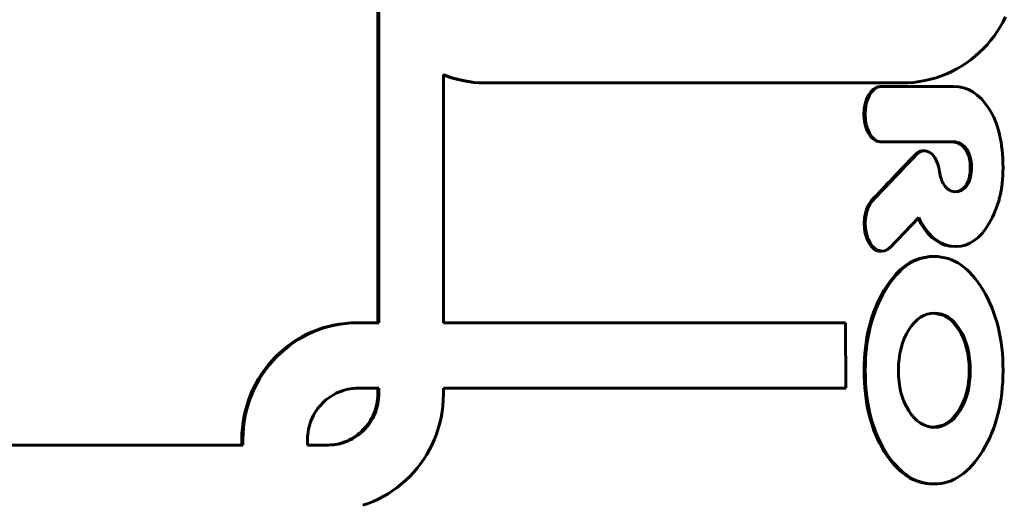
# Model space of a CAD drawing. Units: millimetres. Extents: x -2565 to 3204, y -2383 to 2667.
# Drawn here: x 855 to 930, y 156 to 193 of the extents above; entities that cross this region are included whole.
import ezdxf

# ---------------------------------------------------------------- set-up
doc = ezdxf.new("R2010")
doc.units = ezdxf.units.MM
doc.linetypes.add('K5LT_BASIC', pattern=[0])
doc.layers.add('Системный слой (1)', color=7, linetype='Continuous', true_color=0x909090)

# ---------------------------------------------------------------- blocks, each defined once
blk = doc.blocks.new('U83')
at = {"layer": 'Системный слой (1)', "color": 150, "linetype": 'K5LT_BASIC', "lineweight": 60, "true_color": 0x0080ff}
for p, q in [((925.724, 162.18), (926.282, 162.867)), ((924.385, 161.611), (925.091, 161.761)), ((925.091, 161.761), (925.724, 162.18))]:
    blk.add_line(p, q, dxfattribs=at)
blk = doc.blocks.new('U87')
at = {"layer": 'Системный слой (1)', "color": 150, "linetype": 'K5LT_BASIC', "lineweight": 60, "true_color": 0x0080ff}
for p, q in [((919.347, 176.027), (919.637, 175.489)), ((919.637, 175.489), (920.004, 175.156)), ((920.004, 175.156), (920.414, 175.042)), ((920.414, 175.042), (920.626, 175.073)), ((920.626, 175.073), (920.835, 175.164)), ((920.835, 175.164), (921.036, 175.32))]:
    blk.add_line(p, q, dxfattribs=at)
blk = doc.blocks.new('U90')
at = {"layer": 'Системный слой (1)', "color": 150, "linetype": 'K5LT_BASIC', "lineweight": 60, "true_color": 0x0080ff}
for p, q in [((923.169, 177.564), (923.233, 177.437)), ((923.233, 177.437), (923.3, 177.313)), ((923.3, 177.313), (923.369, 177.191))]:
    blk.add_line(p, q, dxfattribs=at)
blk = doc.blocks.new('U93')
at = {"layer": 'Системный слой (1)', "color": 150, "linetype": 'K5LT_BASIC', "lineweight": 60, "true_color": 0x0080ff}
for p, q in [((925.099, 170.172), (924.386, 170.323)), ((925.733, 169.749), (925.099, 170.172)), ((926.289, 169.056), (925.733, 169.749))]:
    blk.add_line(p, q, dxfattribs=at)
blk = doc.blocks.new('U94')
at = {"layer": 'Системный слой (1)', "color": 150, "linetype": 'K5LT_BASIC', "lineweight": 60, "true_color": 0x0080ff}
for p, q in [((926.292, 179.642), (925.98, 179.587)), ((926.561, 179.783), (926.292, 179.642)), ((926.788, 180.009), (926.561, 179.783))]:
    blk.add_line(p, q, dxfattribs=at)
blk = doc.blocks.new('U98')
at = {"layer": 'Системный слой (1)', "color": 150, "linetype": 'K5LT_BASIC', "lineweight": 60, "true_color": 0x0080ff}
for p, q in [((925.807, 183.391), (926.198, 183.328)), ((926.198, 183.328), (926.529, 183.14)), ((926.529, 183.14), (926.801, 182.827))]:
    blk.add_line(p, q, dxfattribs=at)

msp = doc.modelspace()

# ---------------------------------------------------------------- linework, layer by layer
at = {"layer": 'Системный слой (1)', "color": 150, "linetype": 'K5LT_BASIC', "lineweight": 60, "true_color": 0x0080ff}
for p, q in [((881.966, 216.335), (881.966, 169.589)), ((882.053, 169.589), (882.053, 216.335)), ((929.451, 192.174), (929.662, 192.547)), ((929.662, 192.547), (929.856, 192.931)), ((928.978, 191.464), (929.222, 191.813)), ((929.222, 191.813), (929.451, 192.174)), ((928.152, 190.496), (928.442, 190.805)), ((928.442, 190.805), (928.718, 191.128)), ((928.718, 191.128), (928.978, 191.464)), ((927.529, 189.921), (927.847, 190.201)), ((927.847, 190.201), (928.152, 190.496)), ((926.499, 189.177), (926.854, 189.408)), ((926.854, 189.408), (927.198, 189.657)), ((927.198, 189.657), (927.529, 189.921)), ((886.977, 188.53), (887.233, 188.428)), ((886.977, 169.589), (886.977, 188.53)), ((924.968, 188.428), (925.366, 188.587)), ((925.366, 188.587), (925.754, 188.766)), ((925.754, 188.766), (926.132, 188.962)), ((926.132, 188.962), (926.499, 189.177)), ((887.147, 188.428), (886.977, 188.496)), ((887.554, 188.288), (887.147, 188.428)), ((887.147, 188.428), (887.233, 188.428)), ((887.233, 188.428), (887.64, 188.288)), ((887.969, 188.168), (887.554, 188.288)), ((887.554, 188.288), (887.64, 188.288)), ((887.64, 188.288), (888.056, 188.168)), ((888.393, 188.068), (887.969, 188.168)), ((887.969, 188.168), (888.056, 188.168)), ((888.056, 188.168), (888.48, 188.068)), ((888.825, 187.99), (888.393, 188.068)), ((888.393, 188.068), (888.48, 188.068)), ((888.48, 188.068), (888.911, 187.99)), ((888.825, 187.99), (888.911, 187.99)), ((889.263, 187.933), (888.825, 187.99)), ((888.911, 187.99), (889.35, 187.933)), ((889.708, 187.899), (889.263, 187.933)), ((889.263, 187.933), (889.35, 187.933)), ((889.35, 187.933), (889.794, 187.899)), ((890.158, 187.887), (889.708, 187.899)), ((889.708, 187.899), (889.794, 187.899)), ((889.794, 187.899), (890.245, 187.887)), ((890.158, 187.887), (890.245, 187.887)), ((890.245, 187.887), (921.956, 187.887)), ((921.956, 187.887), (922.406, 187.899)), ((922.406, 187.899), (922.851, 187.933)), ((922.851, 187.933), (923.29, 187.99)), ((923.29, 187.99), (923.721, 188.068)), ((923.721, 188.068), (924.145, 188.168)), ((924.145, 188.168), (924.561, 188.288)), ((924.561, 188.288), (924.968, 188.428)), ((920.254, 187.618), (920.34, 187.618)), ((920.254, 187.612), (920.254, 187.618)), ((920.254, 187.612), (920.34, 187.612)), ((925.88, 187.618), (920.34, 187.618)), ((920.34, 187.618), (920.34, 187.612)), ((920.254, 183.391), (920.254, 183.397)), ((920.254, 183.397), (920.34, 183.397)), ((920.254, 183.391), (920.34, 183.391)), ((920.34, 183.397), (920.34, 183.391)), ((920.34, 183.391), (925.894, 183.391)), ((923.572, 182.704), (923.659, 182.704)), ((919.607, 178.892), (919.694, 178.892)), ((919.609, 178.887), (919.607, 178.892)), ((919.609, 178.887), (919.696, 178.887)), ((919.694, 178.892), (919.696, 178.887)), ((921.038, 175.314), (923.227, 177.625)), ((920.327, 175.042), (920.414, 175.042)), ((921.03, 175.314), (921.038, 175.314)), ((921.036, 175.32), (921.038, 175.314)), ((926.003, 175.406), (926.09, 175.406)), ((924.328, 174.644), (924.415, 174.644)), ((877.351, 169.049), (876.953, 168.889)), ((877.04, 168.889), (877.438, 169.049)), ((877.758, 169.189), (877.351, 169.049)), ((877.351, 169.049), (877.438, 169.049)), ((877.438, 169.049), (877.845, 169.189)), ((878.174, 169.309), (877.758, 169.189)), ((877.758, 169.189), (877.845, 169.189)), ((877.845, 169.189), (878.261, 169.309)), ((878.598, 169.408), (878.174, 169.309)), ((878.174, 169.309), (878.261, 169.309)), ((878.261, 169.309), (878.685, 169.408)), ((879.029, 169.487), (878.598, 169.408)), ((878.598, 169.408), (878.685, 169.408)), ((878.685, 169.408), (879.116, 169.487)), ((879.468, 169.543), (879.029, 169.487)), ((879.029, 169.487), (879.116, 169.487)), ((879.116, 169.487), (879.555, 169.543)), ((879.912, 169.578), (879.468, 169.543)), ((879.468, 169.543), (879.555, 169.543)), ((879.555, 169.543), (879.999, 169.578)), ((880.363, 169.589), (879.912, 169.578)), ((879.912, 169.578), (879.999, 169.578)), ((879.999, 169.578), (880.45, 169.589)), ((880.363, 169.589), (880.45, 169.589)), ((880.45, 169.589), (882.053, 169.589)), ((917.651, 169.589), (886.977, 169.589)), ((917.671, 164.587), (917.651, 169.589)), ((875.82, 168.3), (875.465, 168.068)), ((875.551, 168.068), (875.907, 168.3)), ((876.187, 168.514), (875.82, 168.3)), ((875.82, 168.3), (875.907, 168.3)), ((875.907, 168.3), (876.274, 168.514)), ((876.565, 168.711), (876.187, 168.514)), ((876.187, 168.514), (876.274, 168.514)), ((876.274, 168.514), (876.652, 168.711)), ((876.953, 168.889), (876.565, 168.711)), ((876.565, 168.711), (876.652, 168.711)), ((876.652, 168.711), (877.04, 168.889)), ((876.953, 168.889), (877.04, 168.889)), ((874.79, 167.556), (874.472, 167.276)), ((874.558, 167.276), (874.877, 167.556)), ((875.121, 167.82), (874.79, 167.556)), ((874.79, 167.556), (874.877, 167.556)), ((874.877, 167.556), (875.208, 167.82)), ((875.465, 168.068), (875.121, 167.82)), ((875.121, 167.82), (875.208, 167.82)), ((875.208, 167.82), (875.551, 168.068)), ((875.465, 168.068), (875.551, 168.068)), ((874.167, 166.981), (873.877, 166.672)), ((873.964, 166.672), (874.254, 166.981)), ((874.472, 167.276), (874.167, 166.981)), ((874.167, 166.981), (874.254, 166.981)), ((874.254, 166.981), (874.558, 167.276)), ((874.472, 167.276), (874.558, 167.276)), ((873.341, 166.012), (873.096, 165.664)), ((873.183, 165.664), (873.428, 166.012)), ((873.601, 166.349), (873.341, 166.012)), ((873.341, 166.012), (873.428, 166.012)), ((873.428, 166.012), (873.688, 166.349)), ((873.877, 166.672), (873.601, 166.349)), ((873.601, 166.349), (873.688, 166.349)), ((873.688, 166.349), (873.964, 166.672)), ((873.877, 166.672), (873.964, 166.672)), ((872.868, 165.302), (872.657, 164.93)), ((872.744, 164.93), (872.955, 165.302)), ((873.096, 165.664), (872.868, 165.302)), ((872.868, 165.302), (872.955, 165.302)), ((872.955, 165.302), (873.183, 165.664)), ((873.096, 165.664), (873.183, 165.664)), ((872.463, 164.546), (872.288, 164.152)), ((872.375, 164.152), (872.55, 164.546)), ((872.657, 164.93), (872.463, 164.546)), ((872.463, 164.546), (872.55, 164.546)), ((872.55, 164.546), (872.744, 164.93)), ((872.657, 164.93), (872.744, 164.93)), ((879.692, 164.51), (879.505, 164.466)), ((879.882, 164.544), (879.692, 164.51)), ((880.075, 164.569), (879.882, 164.544)), ((880.271, 164.584), (880.075, 164.569)), ((880.47, 164.589), (880.271, 164.584)), ((882.053, 164.589), (880.47, 164.589)), ((880.47, 164.589), (881.966, 164.589)), ((881.966, 164.589), (881.966, 164.175)), ((881.966, 164.589), (882.053, 164.589)), ((882.053, 164.175), (882.053, 164.589)), ((886.977, 164.155), (886.977, 164.589)), ((886.977, 164.589), (917.671, 164.587)), ((917.585, 164.587), (886.977, 164.589)), ((917.585, 164.587), (917.671, 164.587)), ((872.131, 163.748), (871.993, 163.334)), ((872.08, 163.334), (872.217, 163.748)), ((872.288, 164.152), (872.131, 163.748)), ((872.131, 163.748), (872.217, 163.748)), ((872.217, 163.748), (872.375, 164.152)), ((872.288, 164.152), (872.375, 164.152)), ((878.16, 163.811), (878.014, 163.694)), ((878.311, 163.92), (878.16, 163.811)), ((878.468, 164.022), (878.311, 163.92)), ((878.629, 164.116), (878.468, 164.022)), ((878.796, 164.203), (878.629, 164.116)), ((878.967, 164.281), (878.796, 164.203)), ((879.142, 164.352), (878.967, 164.281)), ((879.322, 164.413), (879.142, 164.352)), ((879.505, 164.466), (879.322, 164.413)), ((881.946, 163.774), (881.922, 163.578)), ((881.961, 163.973), (881.946, 163.774)), ((881.946, 163.774), (882.033, 163.774)), ((881.966, 164.175), (881.961, 163.973)), ((881.961, 163.973), (882.048, 163.973)), ((881.966, 164.175), (882.053, 164.175)), ((882.008, 163.578), (882.033, 163.774)), ((882.033, 163.774), (882.048, 163.973)), ((882.048, 163.973), (882.053, 164.175)), ((886.965, 163.697), (886.977, 164.155)), ((871.993, 163.334), (871.875, 162.912)), ((871.961, 162.912), (872.08, 163.334)), ((871.993, 163.334), (872.08, 163.334)), ((877.376, 163.015), (877.268, 162.861)), ((877.491, 163.163), (877.376, 163.015)), ((877.612, 163.305), (877.491, 163.163)), ((877.74, 163.441), (877.612, 163.305)), ((877.874, 163.571), (877.74, 163.441)), ((878.014, 163.694), (877.874, 163.571)), ((881.793, 163.009), (881.732, 162.827)), ((881.845, 163.195), (881.793, 163.009)), ((881.793, 163.009), (881.879, 163.009)), ((881.819, 162.827), (881.879, 163.009)), ((881.888, 163.385), (881.845, 163.195)), ((881.845, 163.195), (881.931, 163.195)), ((881.879, 163.009), (881.931, 163.195)), ((881.922, 163.578), (881.888, 163.385)), ((881.888, 163.385), (881.974, 163.385)), ((881.922, 163.578), (882.008, 163.578)), ((881.931, 163.195), (881.974, 163.385)), ((881.974, 163.385), (882.008, 163.578)), ((886.876, 162.8), (886.932, 163.246)), ((886.932, 163.246), (886.965, 163.697)), ((871.777, 162.482), (871.699, 162.044)), ((871.875, 162.912), (871.777, 162.482)), ((871.777, 162.482), (871.863, 162.482)), ((871.786, 162.044), (871.863, 162.482)), ((871.863, 162.482), (871.961, 162.912)), ((871.875, 162.912), (871.961, 162.912)), ((876.99, 162.369), (876.913, 162.195)), ((877.075, 162.538), (876.99, 162.369)), ((877.168, 162.702), (877.075, 162.538)), ((877.268, 162.861), (877.168, 162.702)), ((881.5, 162.306), (881.407, 162.142)), ((881.494, 162.142), (881.587, 162.306)), ((881.585, 162.475), (881.5, 162.306)), ((881.5, 162.306), (881.587, 162.306)), ((881.663, 162.649), (881.585, 162.475)), ((881.585, 162.475), (881.672, 162.475)), ((881.587, 162.306), (881.672, 162.475)), ((881.732, 162.827), (881.663, 162.649)), ((881.663, 162.649), (881.75, 162.649)), ((881.672, 162.475), (881.75, 162.649)), ((881.732, 162.827), (881.819, 162.827)), ((881.75, 162.649), (881.819, 162.827)), ((886.701, 161.932), (886.799, 162.362)), ((886.799, 162.362), (886.876, 162.8)), ((871.644, 161.599), (871.61, 161.147)), ((871.699, 162.044), (871.644, 161.599)), ((871.644, 161.599), (871.731, 161.599)), ((871.697, 161.147), (871.731, 161.599)), ((871.699, 162.044), (871.786, 162.044)), ((871.731, 161.599), (871.786, 162.044)), ((876.731, 161.649), (876.688, 161.459)), ((876.783, 161.835), (876.731, 161.649)), ((876.843, 162.017), (876.783, 161.835)), ((876.913, 162.195), (876.843, 162.017)), ((880.963, 161.539), (880.835, 161.403)), ((880.922, 161.403), (881.05, 161.539)), ((881.085, 161.681), (880.963, 161.539)), ((880.963, 161.539), (881.05, 161.539)), ((881.05, 161.539), (881.171, 161.681)), ((881.199, 161.829), (881.085, 161.681)), ((881.085, 161.681), (881.171, 161.681)), ((881.171, 161.681), (881.286, 161.829)), ((881.307, 161.983), (881.199, 161.829)), ((881.199, 161.829), (881.286, 161.829)), ((881.286, 161.829), (881.394, 161.983)), ((881.407, 162.142), (881.307, 161.983)), ((881.307, 161.983), (881.394, 161.983)), ((881.394, 161.983), (881.494, 162.142)), ((881.407, 162.142), (881.494, 162.142)), ((886.445, 161.096), (886.582, 161.51)), ((886.582, 161.51), (886.701, 161.932)), ((871.61, 161.147), (871.598, 160.689)), ((871.61, 161.147), (871.697, 161.147)), ((871.685, 160.689), (871.697, 161.147)), ((876.614, 160.871), (876.609, 160.669)), ((876.629, 161.07), (876.614, 160.871)), ((876.654, 161.266), (876.629, 161.07)), ((876.688, 161.459), (876.654, 161.266)), ((879.946, 160.728), (879.779, 160.641)), ((879.866, 160.641), (880.033, 160.728)), ((880.108, 160.822), (879.946, 160.728)), ((879.946, 160.728), (880.033, 160.728)), ((880.033, 160.728), (880.194, 160.822)), ((880.264, 160.924), (880.108, 160.822)), ((880.108, 160.822), (880.194, 160.822)), ((880.194, 160.822), (880.351, 160.924)), ((880.415, 161.033), (880.264, 160.924)), ((880.264, 160.924), (880.351, 160.924)), ((880.351, 160.924), (880.502, 161.033)), ((880.561, 161.15), (880.415, 161.033)), ((880.415, 161.033), (880.502, 161.033)), ((880.502, 161.033), (880.648, 161.15)), ((880.701, 161.273), (880.561, 161.15)), ((880.561, 161.15), (880.648, 161.15)), ((880.648, 161.15), (880.788, 161.273)), ((880.835, 161.403), (880.701, 161.273)), ((880.701, 161.273), (880.788, 161.273)), ((880.788, 161.273), (880.922, 161.403)), ((880.835, 161.403), (880.922, 161.403)), ((886.288, 160.692), (886.445, 161.096)), ((846.776, 160.255), (871.685, 160.255)), ((871.598, 160.689), (871.685, 160.689)), ((871.598, 160.689), (871.598, 160.255)), ((871.685, 160.255), (871.685, 160.689)), ((876.609, 160.669), (876.609, 160.255)), ((876.609, 160.255), (878.192, 160.255)), ((878.304, 160.26), (878.105, 160.255)), ((878.192, 160.255), (878.391, 160.26)), ((878.5, 160.275), (878.304, 160.26)), ((878.304, 160.26), (878.391, 160.26)), ((878.391, 160.26), (878.587, 160.275)), ((878.693, 160.3), (878.5, 160.275)), ((878.5, 160.275), (878.587, 160.275)), ((878.587, 160.275), (878.78, 160.3)), ((878.884, 160.334), (878.693, 160.3)), ((878.693, 160.3), (878.78, 160.3)), ((878.78, 160.3), (878.97, 160.334)), ((879.07, 160.378), (878.884, 160.334)), ((878.884, 160.334), (878.97, 160.334)), ((878.97, 160.334), (879.157, 160.378)), ((879.254, 160.431), (879.07, 160.378)), ((879.07, 160.378), (879.157, 160.378)), ((879.157, 160.378), (879.34, 160.431)), ((879.433, 160.493), (879.254, 160.431)), ((879.254, 160.431), (879.34, 160.431)), ((879.34, 160.431), (879.52, 160.493)), ((879.608, 160.563), (879.433, 160.493)), ((879.433, 160.493), (879.52, 160.493)), ((879.52, 160.493), (879.695, 160.563)), ((879.779, 160.641), (879.608, 160.563)), ((879.608, 160.563), (879.695, 160.563)), ((879.695, 160.563), (879.866, 160.641)), ((879.779, 160.641), (879.866, 160.641)), ((885.918, 159.915), (886.112, 160.298)), ((886.112, 160.298), (886.288, 160.692)), ((885.479, 159.181), (885.707, 159.542)), ((885.707, 159.542), (885.918, 159.915)), ((884.698, 158.172), (884.974, 158.495)), ((884.974, 158.495), (885.234, 158.832)), ((885.234, 158.832), (885.479, 159.181)), ((884.104, 157.568), (884.408, 157.863)), ((884.408, 157.863), (884.698, 158.172)), ((883.111, 156.776), (883.454, 157.024)), ((883.454, 157.024), (883.786, 157.289)), ((883.786, 157.289), (884.104, 157.568)), ((924.328, 157.289), (924.415, 157.289)), ((882.01, 156.133), (882.388, 156.33)), ((882.388, 156.33), (882.755, 156.544)), ((882.755, 156.544), (883.111, 156.776)), ((880.817, 155.655), (881.224, 155.795)), ((881.224, 155.795), (881.622, 155.955)), ((881.622, 155.955), (882.01, 156.133))]:
    msp.add_line(p, q, dxfattribs=at)
for points in [[(920.254, 187.612), (919.585, 187.565), (919.049, 186.637), (919.049, 185.505)], [(920.34, 187.612), (919.672, 187.565), (919.136, 186.637), (919.136, 185.505)], [(928.584, 185.939), (927.865, 187.058), (926.963, 187.618), (925.88, 187.618)], [(929.662, 181.418), (929.662, 183.313), (929.302, 184.82), (928.584, 185.939)], [(919.049, 185.505), (919.049, 184.372), (919.585, 183.444), (920.254, 183.397)], [(919.136, 185.505), (919.136, 184.372), (919.672, 183.444), (920.34, 183.397)], [(925.894, 183.391), (926.313, 183.391), (926.646, 183.203), (926.888, 182.827)], [(923.16, 182.579), (923.085, 182.533), (923.014, 182.473), (922.947, 182.404)], [(923.247, 182.579), (923.172, 182.533), (923.101, 182.473), (923.034, 182.404)], [(923.572, 182.704), (923.427, 182.704), (923.288, 182.66), (923.16, 182.579)], [(923.659, 182.704), (923.514, 182.704), (923.375, 182.66), (923.247, 182.579)], [(923.984, 182.628), (923.881, 182.677), (923.772, 182.704), (923.659, 182.704)], [(924.248, 182.441), (924.165, 182.52), (924.077, 182.583), (923.984, 182.628)], [(926.801, 182.827), (927.044, 182.452), (927.166, 182.013), (927.166, 181.512)], [(926.888, 182.827), (927.131, 182.452), (927.253, 182.013), (927.253, 181.512)], [(922.947, 182.404), (921.834, 181.238), (920.723, 180.055), (919.607, 178.892)], [(923.034, 182.404), (921.921, 181.238), (920.81, 180.055), (919.694, 178.892)], [(924.823, 181.095), (924.756, 181.67), (924.541, 182.158), (924.248, 182.441)], [(924.849, 180.958), (924.841, 181.004), (924.832, 181.05), (924.823, 181.095)], [(927.166, 181.512), (927.166, 180.839), (927.04, 180.338), (926.788, 180.009)], [(927.253, 181.512), (927.253, 180.839), (927.127, 180.338), (926.875, 180.009)], [(928.612, 177.191), (929.312, 178.381), (929.662, 179.79), (929.662, 181.418)], [(925.159, 180.115), (925.001, 180.357), (924.905, 180.641), (924.849, 180.958)], [(926.02, 179.587), (925.675, 179.587), (925.387, 179.763), (925.159, 180.115)], [(926.875, 180.009), (926.66, 179.727), (926.375, 179.587), (926.02, 179.587)], [(919.609, 178.887), (919.059, 178.249), (918.9, 176.985), (919.26, 176.027)], [(919.696, 178.887), (919.146, 178.249), (918.987, 176.985), (919.347, 176.027)], [(923.227, 177.625), (923.298, 177.475), (923.374, 177.33), (923.456, 177.191)], [(923.369, 177.191), (924.07, 176.001), (924.948, 175.406), (926.003, 175.406)], [(923.456, 177.191), (924.157, 176.001), (925.035, 175.406), (926.09, 175.406)], [(926.09, 175.406), (927.071, 175.406), (927.911, 176.001), (928.612, 177.191)], [(919.26, 176.027), (919.499, 175.391), (919.909, 175.042), (920.327, 175.042)], [(924.328, 174.644), (922.861, 174.644), (921.617, 173.788), (920.597, 172.073)], [(924.415, 174.644), (922.948, 174.644), (921.704, 173.788), (920.684, 172.073)], [(928.139, 172.085), (927.123, 173.791), (925.882, 174.644), (924.415, 174.644)], [(920.597, 172.073), (919.577, 170.359), (919.067, 168.32), (919.067, 165.955)], [(920.684, 172.073), (919.664, 170.359), (919.154, 168.32), (919.154, 165.955)], [(929.662, 165.955), (929.662, 168.335), (929.155, 170.379), (928.139, 172.085)], [(924.429, 170.324), (923.667, 170.324), (923.018, 169.901), (922.483, 169.056)], [(926.376, 169.056), (925.849, 169.901), (925.2, 170.324), (924.429, 170.324)], [(922.483, 169.056), (921.947, 168.21), (921.679, 167.176), (921.679, 165.955)], [(927.079, 165.955), (927.079, 167.176), (926.816, 168.21), (926.289, 169.056)], [(927.166, 165.955), (927.166, 167.176), (926.902, 168.21), (926.376, 169.056)], [(919.067, 165.955), (919.067, 163.482), (919.579, 161.419), (920.604, 159.767)], [(919.154, 165.955), (919.154, 163.482), (919.666, 161.419), (920.691, 159.767)], [(921.679, 165.955), (921.679, 164.734), (921.944, 163.705), (922.476, 162.867)], [(926.282, 162.867), (926.813, 163.705), (927.079, 164.734), (927.079, 165.955)], [(926.368, 162.867), (926.9, 163.705), (927.166, 164.734), (927.166, 165.955)], [(928.118, 159.814), (929.148, 161.497), (929.662, 163.545), (929.662, 165.955)], [(922.476, 162.867), (923.007, 162.029), (923.658, 161.611), (924.429, 161.611)], [(924.429, 161.611), (925.191, 161.611), (925.837, 162.029), (926.368, 162.867)], [(920.604, 159.767), (921.629, 158.115), (922.871, 157.289), (924.328, 157.289)], [(920.691, 159.767), (921.716, 158.115), (922.957, 157.289), (924.415, 157.289)], [(924.415, 157.289), (925.854, 157.289), (927.088, 158.131), (928.118, 159.814)]]:
    msp.add_open_spline(points, degree=3, dxfattribs=at)

# ---------------------------------------------------------------- block references
at = {"layer": 'Системный слой (1)'}
for name in ['U98', 'U94', 'U90', 'U87', 'U93', 'U83']:
    msp.add_blockref(name, (0, 0), dxfattribs=at)

doc.saveas('drawing.dxf')
